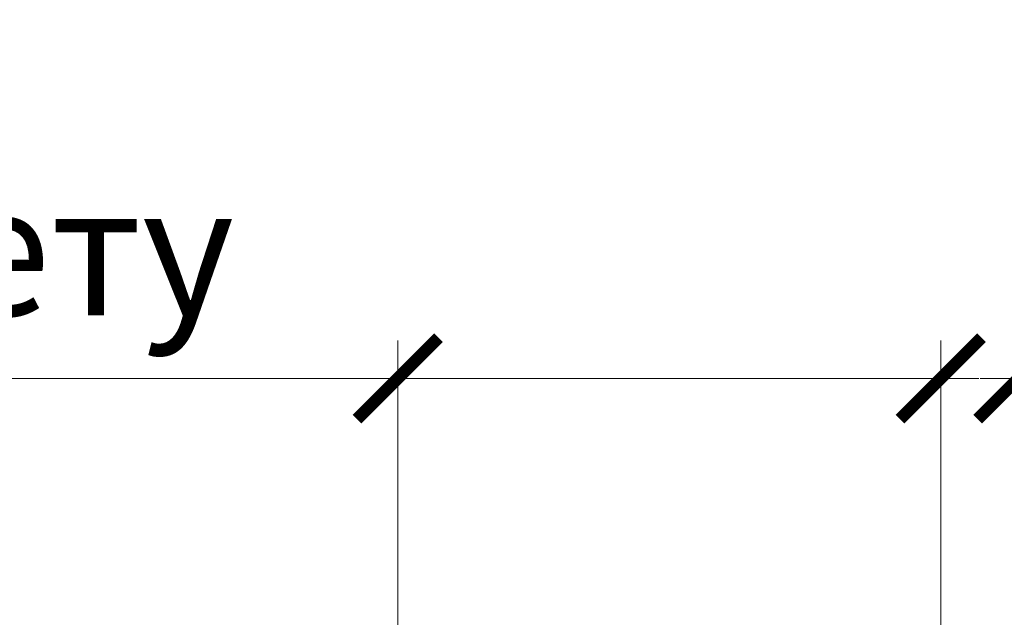
# Model space of a CAD drawing. Units: millimetres. Extents: x -86912 to 56516, y -31720 to 2974.
# Drawn here: x 38327 to 38509, y -16874 to -16764 of the extents above; entities that cross this region are included whole.
import ezdxf
from ezdxf import colors
from ezdxf.entities.mleader import LeaderData, LeaderLine
from ezdxf.math import Vec2, Vec3

# ---------------------------------------------------------------- set-up
doc = ezdxf.new("R2010")
doc.units = ezdxf.units.MM
doc.layers.get('0').update_dxf_attribs({"lineweight": 30})
doc.layers.get('DEFPOINTS').update_dxf_attribs({"color": 251, "lineweight": 0})
for name, color, linetype, lineweight in [('FP-XX-МАРКИ ПОМЕЩЕНИЙ', 250, 'Continuous', 25), ('TN-РАЗМЕРЫ', 184, 'Continuous', 15), ('TN-РАЗМЕРЫ @ 10', 184, 'Continuous', 15)]:
    doc.layers.add(name, color=color, linetype=linetype, lineweight=lineweight)
doc.layers.add('TN-АННОТАЦИИ', color=7, linetype='Continuous', lineweight=20, true_color=0x000000)
doc.layers.add('TN-АННОТАЦИИ @ 10', color=7, linetype='Continuous', lineweight=20, true_color=0x000000)
doc.styles.add('TN-Текст', font='isocpeur.ttf')
doc.styles.add('TN-Текст-Аннотативный', font='isocpeur.ttf')
doc.dimstyles.new('ПТС-Размеры-Аннотативный', dxfattribs={"dimtxt": 2.5, "dimasz": 1.5, "dimexe": 0.7, "dimexo": 1, "dimgap": 0.8, "dimtad": 1, "dimdec": 0, "dimzin": 0, "dimdsep": 46, "dimtxsty": 'TN-Текст-Аннотативный', "dimblk": 'ARCHTICK', "dimcen": 2, "dimdle": 0.7, "dimadec": 0, "dimazin": 0, "dimtfac": 1, "dimtdec": 0, "dimtmove": 1, "dimatfit": 3, "dimfxl": 0.7, "dimtolj": 1, "dimtzin": 0, "dimlwd": -1, "dimlwe": -1, "dimarcsym": 0})

# ---------------------------------------------------------------- blocks, each defined once
blk = doc.blocks.new('*U63')
at = {"lineweight": 0}
blk.add_wipeout([(-66.81546277430857, 474.03363649718176), (1424.9178412660333, 474.0336364973364), (1499.9178412659903, 267.9728300380548), (1649.9178412659899, 680.0944429542897), (1724.91784126599, 474.0336364973364), (2999.8509302198104, 474.033636498506), (3074.8509302198104, 267.9728300392244), (3224.8509302197717, 680.0944429554593), (3299.850930219811, 474.033636498506), (4803.863171413535, 474.0336364973482), (4803.863171412953, 1.7280399333685637e-11), (3299.8509302201933, 1.0913936421275139e-11), (3224.850930219827, 206.0608064580465), (3074.8509302197704, -206.06080645810653), (2999.850930220159, 1.0913936421275139e-11), (1724.917841266033, 5.4569682106375694e-12), (1649.9178412659712, 206.0608064570497), (1499.917841266033, -206.06080645927705), (1424.9178412659892, 5.4569682106375694e-12), (-66.81546277430955, 0)], dxfattribs=at).dxf.layer = 'FP-XX-МАРКИ ПОМЕЩЕНИЙ'
blk = doc.blocks.new('_ARCHTICK')
at = {"color": 0, "linetype": 'ByBlock', "ltscale": 10, "const_width": 0.15}
blk.add_lwpolyline([(-0.5, -0.5), (0.5, 0.5)], dxfattribs=at)
blk = doc.blocks.new('*D370')
at = {"layer": 'DEFPOINTS', "color": 0, "transparency": 16777216}
for p in [(38511.07278782674, -16829.83156425863), (38811.07278782667, -16904.16033397258), (38511.07278782674, -16917.85676448446)]:
    blk.add_point(p, dxfattribs=at)
at = {"layer": 'TN-РАЗМЕРЫ', "color": 0, "transparency": 16777216}
for p, q in [((38511.07278782674, -16907.85676448446), (38511.07278782674, -16822.83156425863)), ((38811.07278782667, -16894.16033397258), (38811.07278782667, -16822.83156425863)), ((38818.07278782667, -16829.83156425863), (38504.07278782674, -16829.83156425863))]:
    blk.add_line(p, q, dxfattribs=at)
at = {"layer": 'TN-РАЗМЕРЫ', "color": 0, "transparency": 16777216, "xscale": 15, "yscale": 15, "zscale": 15, "rotation": 180}
blk.add_blockref('_ARCHTICK', (38511.07278782674, -16829.83156425863), dxfattribs=at)
at = {"layer": 'TN-РАЗМЕРЫ', "color": 0, "transparency": 16777216, "xscale": 15, "yscale": 15, "zscale": 15}
blk.add_blockref('_ARCHTICK', (38811.07278782667, -16829.83156425863), dxfattribs=at)
at = {"layer": 'TN-РАЗМЕРЫ', "color": 0, "transparency": 16777216, "insert": (38661.07278782671, -16809.32209456166), "char_height": 25, "attachment_point": 5, "style": 'TN-Текст-Аннотативный'}
blk.add_mtext('\\A1;min 300{\\H0.7x;\\S*^ ;}', dxfattribs=at)
blk = doc.blocks.new('*D369')
at = {"layer": 'DEFPOINTS', "color": 0, "transparency": 16777216}
for p in [(38496.79248073905, -16829.83156425863), (38396.8194879474, -16903.99313420698), (38496.79248073905, -16917.10363884037)]:
    blk.add_point(p, dxfattribs=at)
at = {"layer": 'TN-РАЗМЕРЫ', "color": 0, "transparency": 16777216}
for p, q in [((38396.8194879474, -16893.99313420698), (38396.8194879474, -16822.83156425863)), ((38496.79248073905, -16907.10363884037), (38496.79248073905, -16822.83156425863)), ((38157.27167135016, -16829.83156425863), (38396.8194879474, -16829.83156425863)), ((38389.8194879474, -16829.83156425863), (38503.79248073905, -16829.83156425863))]:
    blk.add_line(p, q, dxfattribs=at)
at = {"layer": 'TN-РАЗМЕРЫ', "color": 0, "transparency": 16777216, "xscale": 15, "yscale": 15, "zscale": 15, "rotation": 180}
blk.add_blockref('_ARCHTICK', (38396.8194879474, -16829.83156425863), dxfattribs=at)
at = {"layer": 'TN-РАЗМЕРЫ', "color": 0, "transparency": 16777216, "xscale": 15, "yscale": 15, "zscale": 15}
blk.add_blockref('_ARCHTICK', (38496.79248073905, -16829.83156425863), dxfattribs=at)
at = {"layer": 'TN-РАЗМЕРЫ', "color": 0, "transparency": 16777216, "insert": (38264.69840885016, -16806.25870175863), "char_height": 25, "attachment_point": 5, "style": 'TN-Текст-Аннотативный'}
blk.add_mtext('\\A1;{\\H0.95833x;δ-по расчету}', dxfattribs=at)
blk = doc.blocks.new('_DotSmall')
at = {"color": 0, "linetype": 'ByBlock', "const_width": 0.5}
blk.add_lwpolyline([(-0.0625, 0, 1), (0.0625, 0, 1)], format="xyb", close=True, dxfattribs=at)

msp = doc.modelspace()

# ---------------------------------------------------------------- block references
at = {"layer": 'TN-АННОТАЦИИ', "xscale": -0.1, "yscale": 0.1, "zscale": 0.1}
msp.add_blockref('*U63', (38821.07278782667, -16904.16033397258), dxfattribs=at)

# ---------------------------------------------------------------- next in the draw order: dimensions: what is measured, and where the dimension line sits
at = {"layer": 'TN-РАЗМЕРЫ @ 10'}
dim = msp.add_linear_dim(base=(38496.79248073905, -16829.83156425863), p1=(38396.8194879474, -16903.99313420698), p2=(38496.79248073905, -16917.10363884037), text='{\\H0.95833x;δ-по расчету}', dimstyle='ПТС-Размеры-Аннотативный', override={"dimscale": 10, "dimtix": 0, "dimtofl": 1, "dimtmove": 1, "dimatfit": 3}, dxfattribs=at)
dim.commit()
dim.dimension.update_dxf_attribs({"geometry": '*D369', "text_midpoint": (38264.69840885016, -16836.83156425863), "dimtype": 128})
dim = msp.add_linear_dim(base=(38511.07278782674, -16829.83156425863), p1=(38811.07278782667, -16904.16033397258), p2=(38511.07278782674, -16917.85676448446), text='min <>{\\H0.7x;\\S*^ ;}', dimstyle='ПТС-Размеры-Аннотативный', override={"dimscale": 10, "dimtix": 0, "dimtofl": 1, "dimtmove": 1, "dimatfit": 3}, dxfattribs=at)
dim.commit()
dim.dimension.update_dxf_attribs({"geometry": '*D370', "text_midpoint": (38661.07278782671, -16809.32209456166)})

# ---------------------------------------------------------------- next in the draw order: leaders
at = {"layer": 'TN-АННОТАЦИИ @ 10'}
ml = msp.add_multileader_mtext('Standard', dxfattribs=at)
ml.set_content('Краска фасадная силиконовая ТЕХНОНИКОЛЬ 901', color=256, style='TN-Текст')
ml.set_leader_properties(color=256, linetype='ByLayer', lineweight=-1)
ml.set_arrow_properties(name='DOTSMALL')
ml.build(insert=Vec2(0, 0))
ml.multileader.update_dxf_attribs({"text_left_attachment_type": 6, "text_right_attachment_type": 6, "dogleg_length": 100, "arrow_head_size": 50, "scale": 10})
ctx = ml.context
ctx.base_point, ctx.scale, ctx.char_height, ctx.arrow_head_size, ctx.landing_gap_size, ctx.plane_origin = Vec3(37993.582547152, -16439.1353034223), 10, 25, 50, 0, Vec3(35882.8755269059, -17545.12181736771)
ctx.left_attachment, ctx.right_attachment, ctx.text_align_type = 6, 6, 1
notes = []
notes.append((ctx, [(1, (1, 1, 0), (37985.40322805754, -16439.1353034223), (1, 0), 8.179319094457314, [(0, [(38352.96271193984, -17055.19149365037), (37985.46841094804, -17055.19149362886)], 0, [])])]))
ctx.mtext.insert, ctx.mtext.alignment, ctx.mtext.line_spacing_style, ctx.mtext.flow_direction = Vec3(38381.082547152, -16406.6353034223), 2, 2, 5
ml = msp.add_multileader_mtext('Standard', dxfattribs=at)
ml.set_content('\\A1;Декоративная минеральная штукатурка ТЕХНОНИКОЛЬ 301', color=256, style='TN-Текст')
ml.set_leader_properties(color=256, linetype='ByLayer', lineweight=-1)
ml.set_arrow_properties(name='DOTSMALL')
ml.build(insert=Vec2(0, 0))
ml.multileader.update_dxf_attribs({"text_left_attachment_type": 6, "text_right_attachment_type": 6, "dogleg_length": 100, "arrow_head_size": 50, "scale": 10})
ctx = ml.context
ctx.base_point, ctx.scale, ctx.char_height, ctx.arrow_head_size, ctx.landing_gap_size, ctx.plane_origin = Vec3(37993.58503087177, -16479.1353034223), 10, 25, 50, 0, Vec3(35882.87801062567, -17585.12181736771)
ctx.left_attachment, ctx.right_attachment, ctx.text_align_type = 6, 6, 1
notes.append((ctx, [(1, (1, 1, 0), (37985.40571177731, -16479.1353034223), (1, 0), 8.179319094457314, [(0, [(38365.13366014844, -17055.19149365037), (37985.46841094805, -17055.19149365037)], 0, [])])]))
ctx.mtext.insert, ctx.mtext.alignment, ctx.mtext.line_spacing_style, ctx.mtext.flow_direction = Vec3(38464.83503087177, -16446.6353034223), 2, 2, 5
ml = msp.add_multileader_mtext('Standard', dxfattribs=at)
ml.set_content('\\A1;Грунтовка универсальная ТЕХНОНИКОЛЬ 010', color=256, style='TN-Текст')
ml.set_leader_properties(color=256, linetype='ByLayer', lineweight=-1)
ml.set_arrow_properties(name='DOTSMALL')
ml.build(insert=Vec2(0, 0))
ml.multileader.update_dxf_attribs({"text_left_attachment_type": 6, "text_right_attachment_type": 6, "dogleg_length": 100, "arrow_head_size": 50, "scale": 10})
ctx = ml.context
ctx.base_point, ctx.scale, ctx.char_height, ctx.arrow_head_size, ctx.landing_gap_size, ctx.plane_origin = Vec3(35746.37256958493, -16519.26195388412), 10, 25, 50, 0, Vec3(33635.66554933882, -17625.24846782953)
ctx.left_attachment, ctx.right_attachment, ctx.text_align_type = 6, 6, 1
notes.append((ctx, [(1, (1, 1, 0), (35738.19325049047, -16519.26195388412), (1, 0), 8.179319094457314, [(0, [(36129.28221404435, -17055.31814410932), (35738.25346594144, -17055.3181441122)], 0, [])])]))
ctx.mtext.insert, ctx.mtext.width, ctx.mtext.alignment, ctx.mtext.line_spacing_style, ctx.mtext.flow_direction = Vec3(36097.62256958493, -16486.76195388412), 806.8915319410153, 2, 2, 5
ml = msp.add_multileader_mtext('Standard', dxfattribs=at)
ml.set_content('\\A1;Грунтовка универсальная ТЕХНОНИКОЛЬ 010', color=256, style='TN-Текст')
ml.set_leader_properties(color=256, linetype='ByLayer', lineweight=-1)
ml.set_arrow_properties(name='DOTSMALL')
ml.build(insert=Vec2(0, 0))
ml.multileader.update_dxf_attribs({"text_left_attachment_type": 6, "text_right_attachment_type": 6, "dogleg_length": 100, "arrow_head_size": 50, "scale": 10})
ctx = ml.context
ctx.base_point, ctx.scale, ctx.char_height, ctx.arrow_head_size, ctx.landing_gap_size, ctx.plane_origin = Vec3(37993.58751459154, -16519.1353034223), 10, 25, 50, 0, Vec3(35882.88049434544, -17625.12181736771)
ctx.left_attachment, ctx.right_attachment, ctx.text_align_type = 6, 6, 1
notes.append((ctx, [(1, (1, 1, 0), (37985.40819549708, -16519.1353034223), (1, 0), 8.179319094457314, [(0, [(38376.49715905097, -17055.19149364749), (37985.46841094805, -17055.19149365037)], 0, [])])]))
ctx.mtext.insert, ctx.mtext.width, ctx.mtext.alignment, ctx.mtext.line_spacing_style, ctx.mtext.flow_direction = Vec3(38344.83751459154, -16486.6353034223), 806.8915319410153, 2, 2, 5
ml = msp.add_multileader_mtext('Standard', dxfattribs=at)
ml.set_content('Сетка фасадная щелочестойкая ТЕХНОНИКОЛЬ 2000', color=256, style='TN-Текст')
ml.set_leader_properties(color=256, linetype='ByLayer', lineweight=-1)
ml.set_arrow_properties(name='DOTSMALL')
ml.build(insert=Vec2(0, 0))
ml.multileader.update_dxf_attribs({"text_left_attachment_type": 6, "text_right_attachment_type": 6, "dogleg_length": 100, "arrow_head_size": 50, "scale": 10})
ctx = ml.context
ctx.base_point, ctx.scale, ctx.char_height, ctx.arrow_head_size, ctx.landing_gap_size, ctx.plane_origin = Vec3(37993.58999831133, -16559.1353034223), 10, 25, 50, 0, Vec3(35882.88297806522, -17665.12181736771)
ctx.left_attachment, ctx.right_attachment, ctx.text_align_type = 6, 6, 1
notes.append((ctx, [(1, (1, 1, 0), (37985.41067921687, -16559.1353034223), (1, 0), 8.179319094457314, [(0, [(38382.49715905097, -17055.19149196226), (37985.46841094805, -17055.19149365037)], 0, [])])]))
ctx.mtext.insert, ctx.mtext.alignment, ctx.mtext.line_spacing_style, ctx.mtext.flow_direction = Vec3(38408.58999831133, -16526.6353034223), 2, 2, 5
ml = msp.add_multileader_mtext('Standard', dxfattribs=at)
ml.set_content('Штукатурно-клеевая смесь для плит из минеральной ваты ТЕХНОНИКОЛЬ 210', color=256, style='TN-Текст')
ml.set_leader_properties(color=256, linetype='ByLayer', lineweight=-1)
ml.set_arrow_properties(name='DOTSMALL')
ml.build(insert=Vec2(0, 0))
ml.multileader.update_dxf_attribs({"text_left_attachment_type": 6, "text_right_attachment_type": 6, "dogleg_length": 100, "arrow_head_size": 50, "scale": 10})
ctx = ml.context
ctx.base_point, ctx.scale, ctx.char_height, ctx.arrow_head_size, ctx.landing_gap_size, ctx.plane_origin = Vec3(37993.58999831133, -16599.1353034223), 10, 25, 50, 0, Vec3(35882.88297806522, -17705.12181736771)
ctx.left_attachment, ctx.right_attachment, ctx.text_align_type = 6, 6, 1
notes.append((ctx, [(1, (1, 1, 0), (37985.41067921687, -16599.1353034223), (1, 0), 8.179319094457314, [(0, [(38390.13744267281, -17055.19149364749), (37985.41067774282, -17055.19149364749)], 0, [])])]))
ctx.mtext.insert, ctx.mtext.alignment, ctx.mtext.line_spacing_style, ctx.mtext.flow_direction = Vec3(38615.46499831133, -16566.6353034223), 2, 2, 5
ml = msp.add_multileader_mtext('Standard', dxfattribs=at)
ml.set_content('Плиты из каменной ваты ТЕХНОФАС КОТТЕДЖ', color=256, style='TN-Текст')
ml.set_leader_properties(color=256, linetype='ByLayer', lineweight=-1)
ml.set_arrow_properties(name='DOTSMALL')
ml.build(insert=Vec2(0, 0))
ml.multileader.update_dxf_attribs({"text_left_attachment_type": 6, "text_right_attachment_type": 6, "dogleg_length": 100, "arrow_head_size": 50, "scale": 10})
ctx = ml.context
ctx.base_point, ctx.scale, ctx.char_height, ctx.arrow_head_size, ctx.landing_gap_size, ctx.plane_origin = Vec3(37993.58999831133, -16639.1353034223), 10, 25, 50, 0, Vec3(35882.88297806522, -17745.12181736771)
ctx.left_attachment, ctx.right_attachment, ctx.text_align_type = 6, 6, 1
notes.append((ctx, [(1, (1, 1, 0), (37985.41067921687, -16639.1353034223), (1, 0), 8.179319094457314, [(0, [(38446.1751598375, -17055.19149364749), (37985.46841094804, -17055.19149363252)], 0, [])])]))
ctx.mtext.insert, ctx.mtext.alignment, ctx.mtext.line_spacing_style, ctx.mtext.flow_direction = Vec3(38361.71499831133, -16609.1353034223), 2, 2, 5
ml = msp.add_multileader_mtext('Standard', dxfattribs=at)
ml.set_content('Клей-пена ТЕХНОНИКОЛЬ 500 PROFESSIONAL универсальный', color=256, style='TN-Текст')
ml.set_leader_properties(color=256, linetype='ByLayer', lineweight=-1)
ml.set_arrow_properties(name='DOTSMALL')
ml.build(insert=Vec2(0, 0))
ml.multileader.update_dxf_attribs({"text_left_attachment_type": 6, "text_right_attachment_type": 6, "dogleg_length": 100, "arrow_head_size": 50, "scale": 10})
ctx = ml.context
ctx.base_point, ctx.scale, ctx.char_height, ctx.arrow_head_size, ctx.landing_gap_size, ctx.plane_origin = Vec3(33412.61186315359, -16679.26195388412), 10, 25, 50, 0, Vec3(31301.90484290749, -17785.24846782953)
ctx.left_attachment, ctx.right_attachment, ctx.text_align_type = 6, 6, 1
notes.append((ctx, [(1, (1, 1, 0), (33404.43254405913, -16679.26195388412), (1, 0), 8.179319094457314, [(0, [(33924.93948226613, -17055.31814315656), (33404.49027579032, -17055.31814410931)], 0, [])])]))
ctx.mtext.insert, ctx.mtext.width, ctx.mtext.alignment, ctx.mtext.line_spacing_style, ctx.mtext.flow_direction = Vec3(33883.86186315359, -16646.76195388412), 1535.998230330675, 2, 2, 5
ml = msp.add_multileader_mtext('Standard', dxfattribs=at)
ml.set_content('Клей-пена ТЕХНОНИКОЛЬ 500 PROFESSIONAL универсальный', color=256, style='TN-Текст')
ml.set_leader_properties(color=256, linetype='ByLayer', lineweight=-1)
ml.set_arrow_properties(name='DOTSMALL')
ml.build(insert=Vec2(0, 0))
ml.multileader.update_dxf_attribs({"text_left_attachment_type": 6, "text_right_attachment_type": 6, "dogleg_length": 100, "arrow_head_size": 50, "scale": 10})
ctx = ml.context
ctx.base_point, ctx.scale, ctx.char_height, ctx.arrow_head_size, ctx.landing_gap_size, ctx.plane_origin = Vec3(35746.37505330471, -16679.26195388412), 10, 25, 50, 0, Vec3(33635.66803305861, -17785.24846782953)
ctx.left_attachment, ctx.right_attachment, ctx.text_align_type = 6, 6, 1
notes.append((ctx, [(1, (1, 1, 0), (35738.19573421025, -16679.26195388412), (1, 0), 8.179319094457314, [(0, [(36258.70267241725, -17055.31814315656), (35738.25346594144, -17055.31814410932)], 0, [])])]))
ctx.mtext.insert, ctx.mtext.width, ctx.mtext.alignment, ctx.mtext.line_spacing_style, ctx.mtext.flow_direction = Vec3(36217.62505330471, -16646.76195388412), 1535.998230330675, 2, 2, 5
ml = msp.add_multileader_mtext('Standard', dxfattribs=at)
ml.set_content('Клей-пена ТЕХНОНИКОЛЬ 500 PROFESSIONAL универсальный', color=256, style='TN-Текст')
ml.set_leader_properties(color=256, linetype='ByLayer', lineweight=-1)
ml.set_arrow_properties(name='DOTSMALL')
ml.build(insert=Vec2(0, 0))
ml.multileader.update_dxf_attribs({"text_left_attachment_type": 6, "text_right_attachment_type": 6, "dogleg_length": 100, "arrow_head_size": 50, "scale": 10})
ctx = ml.context
ctx.base_point, ctx.scale, ctx.char_height, ctx.arrow_head_size, ctx.landing_gap_size, ctx.plane_origin = Vec3(37993.58999831133, -16679.1353034223), 10, 25, 50, 0, Vec3(35882.88297806522, -17785.12181736771)
ctx.left_attachment, ctx.right_attachment, ctx.text_align_type = 6, 6, 1
notes.append((ctx, [(1, (1, 1, 0), (37985.41067921687, -16679.1353034223), (1, 0), 8.179319094457314, [(0, [(38505.91761742387, -17055.19149269474), (37985.46841094805, -17055.19149364749)], 0, [])])]))
ctx.mtext.insert, ctx.mtext.width, ctx.mtext.alignment, ctx.mtext.line_spacing_style, ctx.mtext.flow_direction = Vec3(38464.83999831133, -16646.6353034223), 1535.998230330675, 2, 2, 5
ml = msp.add_multileader_mtext('Standard', dxfattribs=at)
ml.set_content('Наружная стена из блоков', color=256, style='TN-Текст')
ml.set_leader_properties(color=256, linetype='ByLayer', lineweight=-1)
ml.set_arrow_properties(name='DOTSMALL')
ml.build(insert=Vec2(0, 0))
ml.multileader.update_dxf_attribs({"text_left_attachment_type": 6, "text_right_attachment_type": 6, "dogleg_length": 100, "arrow_head_size": 50, "scale": 10})
ctx = ml.context
ctx.base_point, ctx.scale, ctx.char_height, ctx.arrow_head_size, ctx.landing_gap_size, ctx.plane_origin = Vec3(37993.58999857029, -16719.1353034223), 10, 25, 50, 0, Vec3(35882.88297832419, -17785.12181736771)
ctx.left_attachment, ctx.right_attachment, ctx.text_align_type = 6, 6, 1
notes.append((ctx, [(1, (1, 1, 0), (37985.41067947583, -16719.1353034223), (1, 0), 8.179319094457314, [(0, [(38661.07278782666, -17055.1914936475), (37985.46841094761, -17055.19148960599)], 0, [])])]))
ctx.mtext.insert, ctx.mtext.alignment, ctx.mtext.line_spacing_style, ctx.mtext.flow_direction = Vec3(38205.46499857029, -16686.6353034223), 2, 2, 5
for ctx, leaders in notes:
    for number, flags, end, landing, length, lines in leaders:
        leader = LeaderData()
        leader.index, (leader.has_last_leader_line, leader.has_dogleg_vector, leader.attachment_direction) = number, flags
        leader.last_leader_point, leader.dogleg_vector, leader.dogleg_length = Vec3(end), Vec3(landing), length
        for number, points, colour, breaks in lines:
            line = LeaderLine()
            line.index, line.vertices, line.color, line.breaks = number, Vec3.list(points), colors.encode_raw_color(colour), breaks
            leader.lines.append(line)
        ctx.leaders.append(leader)

doc.saveas('drawing.dxf')
